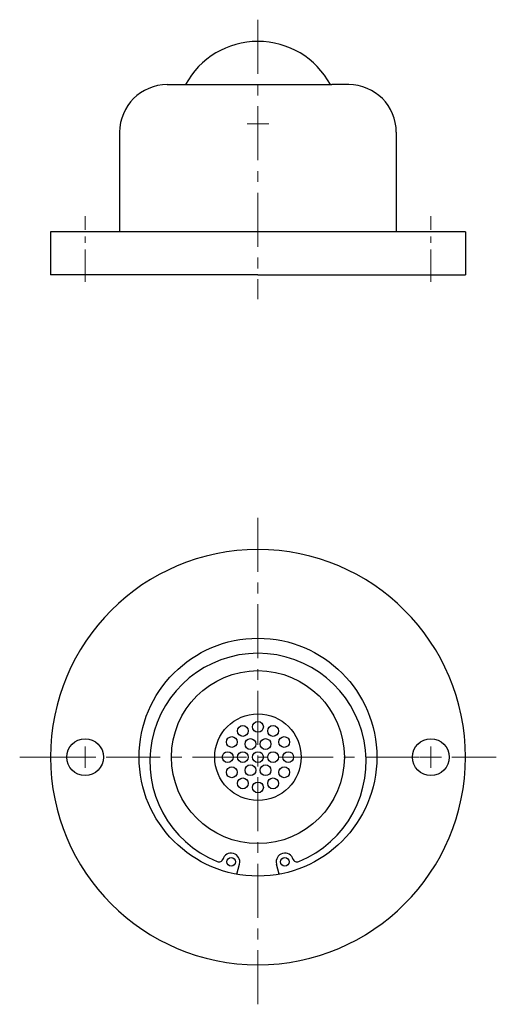
# Model space of a CAD drawing. Units: millimetres. Extents: x 161 to 271, y 133 to 360.
import ezdxf

# ---------------------------------------------------------------- set-up
doc = ezdxf.new("R2010")
doc.units = ezdxf.units.MM
doc.linetypes.add('CENTERX2', pattern=[4, 2.5, -0.5, 0.5, -0.5])
doc.layers.get('0').update_dxf_attribs({"lineweight": 15})
doc.layers.add('外形線', color=7, linetype='Continuous', lineweight=30)

msp = doc.modelspace()

# ---------------------------------------------------------------- linework, layer by layer
at = {"linetype": 'CENTERX2', "ltscale": 5}
for p, q in [((215.96, 360.43), (215.96, 295.85)), ((215.96, 132.8), (215.96, 247.08)), ((160.83, 189.94), (271.11, 189.94))]:
    msp.add_line(p, q, dxfattribs=at)
for p, q in [((215.96, 333.89), (215.96, 338.89)), ((215.96, 333.87), (215.96, 338.87)), ((213.46, 336.37), (218.46, 336.37)), ((175.96, 187.44), (175.96, 192.44)), ((255.96, 187.44), (255.96, 192.44)), ((173.46, 189.94), (178.46, 189.94)), ((253.46, 189.94), (258.46, 189.94))]:
    msp.add_line(p, q)
at = {"linetype": 'CENTERX2', "ltscale": 3}
for p, q in [((175.96, 299.84), (175.96, 315)), ((255.96, 299.84), (255.96, 315))]:
    msp.add_line(p, q, dxfattribs=at)
at = {"layer": '外形線'}
for p, q in [((194.96, 345.42), (233.06, 345.42)), ((236.96, 345.42), (233.06, 345.42)), ((183.96, 334.42), (183.96, 311.42)), ((247.96, 334.42), (247.96, 311.42)), ((263.96, 311.42), (167.96, 311.42)), ((167.96, 311.42), (167.96, 301.42)), ((263.96, 311.42), (263.96, 301.42)), ((215.96, 301.42), (167.96, 301.42)), ((215.96, 301.42), (263.96, 301.42)), ((207.82, 166.27), (207.87, 166.45)), ((224.11, 166.27), (224.06, 166.45)), ((211.05, 162.88), (211.68, 165.23)), ((220.88, 162.88), (220.25, 165.23))]:
    msp.add_line(p, q, dxfattribs=at)
for centre, radius in [((215.96, 189.94), 27.5), ((215.96, 189.94), 20), ((215.96, 189.94), 10), ((215.96, 196.94), 1.25), ((212.46, 196), 1.25), ((219.46, 196), 1.25), ((175.96, 189.94), 4.25), ((209.9, 193.44), 1.25), ((214.21, 192.97), 1.25), ((217.71, 192.97), 1.25), ((222.03, 193.44), 1.25), ((255.96, 189.94), 4.25), ((208.96, 189.94), 1.25), ((212.46, 189.94), 1.25), ((215.96, 189.94), 1.25), ((219.46, 189.94), 1.25), ((222.96, 189.94), 1.25), ((209.9, 186.44), 1.25), ((214.21, 186.91), 1.25), ((217.71, 186.91), 1.25), ((222.03, 186.44), 1.25), ((212.46, 183.88), 1.25), ((219.46, 183.88), 1.25), ((215.96, 182.94), 1.25), ((209.75, 165.75), 1), ((222.18, 165.75), 1)]:
    msp.add_circle(centre, radius, dxfattribs=at)
for centre, radius, start, end in [((215.96, 336.37), 19.05, 28.3636, 151.6364), ((194.96, 334.42), 11, 90, 180), ((236.96, 334.42), 11, 0, 90), ((215.96, 189.94), 48, 90, 270), ((215.96, 189.94), 48, 270, 90), ((215.96, 188.94), 25.01, 292.1787, 247.8213), ((206.9, 166.71), 1, 247.8213, 345), ((209.75, 165.75), 2, 345, 165), ((222.18, 165.75), 2, 15, 195), ((225.03, 166.71), 1, 195, 292.1787)]:
    msp.add_arc(centre, radius, start, end, dxfattribs=at)

doc.saveas('drawing.dxf')
